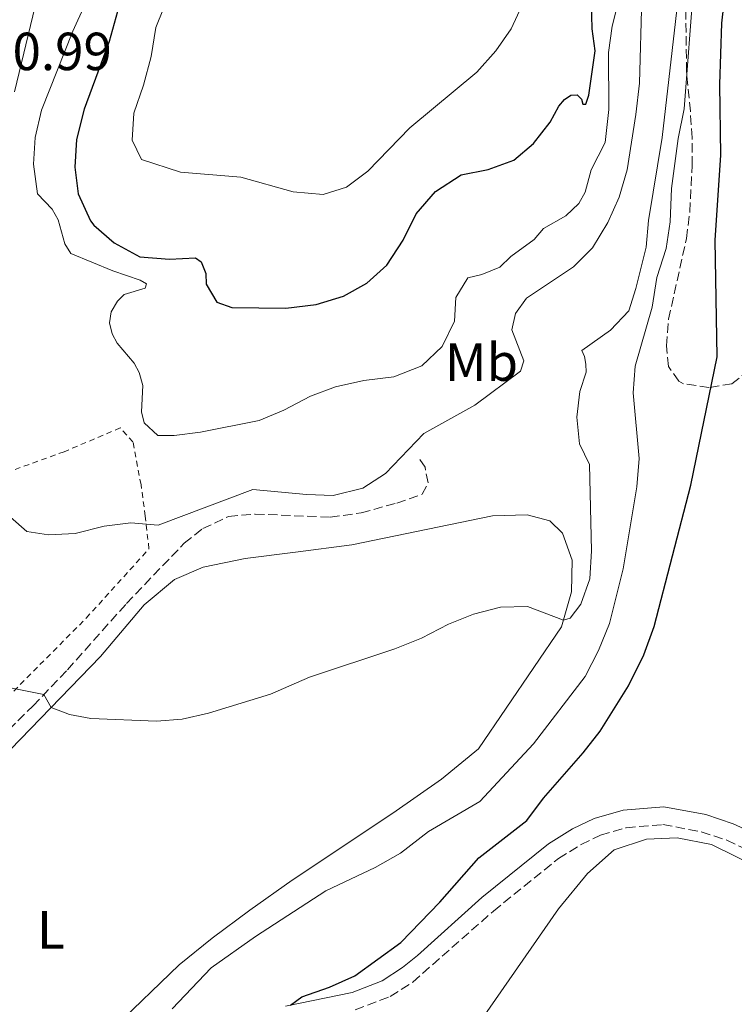
# Model space of a CAD drawing. Units: metres. Extents: x 641703 to 645166, y 4722943 to 4725326.
# Drawn here: x 643865 to 643998, y 4724786 to 4724970 of the extents above; entities that cross this region are included whole.
import ezdxf
from ezdxf.enums import TextEntityAlignment as Align

# ---------------------------------------------------------------- set-up
doc = ezdxf.new("R2010")
doc.units = ezdxf.units.M
doc.header["$MEASUREMENT"] = 0
doc.linetypes.add('DGN Style 2', pattern=[1.7399219301090239, 1.043953158065414, -0.6959687720436097])
doc.linetypes.add('DGN Style 3', pattern=[2.435890702152634, 1.739921930109024, -0.6959687720436097])
for name, color, linetype, lineweight in [('Camino', 7, 'DGN Style 3', 0), ('Cota de punto acotado terreno', 7, 'Continuous', 0), ('Curva de nivel directora', 30, 'Continuous', 30), ('Curva de nivel intermedia', 30, 'Continuous', 0), ('Etiqueta de uso rústico', 92, 'Continuous', 0), ('Línea de cambio de uso (parcela vista)', 92, 'Continuous', 0), ('Margen derecho', 7, 'Continuous', 0), ('Senda', 7, 'DGN Style 3', 0), ('Tela metálica o alambrada', 7, 'DGN Style 2', 0), ('Zona arbolada', 92, 'DGN Style 3', 0)]:
    doc.layers.add(name, color=color, linetype=linetype, lineweight=lineweight)
doc.styles.add('Style-Arial', font='arial.ttf')

msp = doc.modelspace()

# ---------------------------------------------------------------- linework, layer by layer
at = {"layer": 'Camino', "color": 7, "linetype": 'DGN Style 3', "lineweight": 0}
msp.add_polyline3d([(643927.3900000001, 4724785.050000001, 449.0099999999949), (643933.9300000003, 4724787.540000001, 448.5700000000071), (643938.149999998, 4724790.260000002, 448.3300000000018), (643953.2100000009, 4724803.529999999, 447.6300000000048), (643965.3500000002, 4724813.34, 447.320000000007), (643969.5799999969, 4724815.970000001, 447.2599999999949), (643973.2199999981, 4724817.7, 447.2100000000065), (643978.0300000004, 4724819.100000001, 447.100000000006), (643984.8700000001, 4724819.689999999, 446.8399999999967), (643992.0499999995, 4724818.350000001, 446.6699999999983), (643996.8099999982, 4724816.770000001, 446.5800000000018), (644007.9499999983, 4724811.609999999, 446.3800000000046)], dxfattribs=at)
at = {"layer": 'Curva de nivel directora', "color": 30, "linetype": 'Continuous', "lineweight": 30, "flags": 128}
for points, elevation in [([(643959.4699999995, 4724820.449999999), (643962.5400000006, 4724824.630000002), (643969.9999999994, 4724833.100000001), (643973.1199999996, 4724837.12), (643978.4699999986, 4724845.640000001), (643981.2999999982, 4724851.390000002), (643983.2199999985, 4724856.720000003), (643990.1099999994, 4724883.11), (643995.0099999988, 4724907.140000002), (643994.649999999, 4724928.920000001), (643995.6799999995, 4724944.830000001), (643995.5199999985, 4724958.029999999), (643995.8699999994, 4724969.480000001), (643997.1599999992, 4724980.600000001)], 450), ([(643884.1900000008, 4724976.199999999), (643881.3999999991, 4724966.080000001), (643876.7099999996, 4724953.390000002), (643875.2699999979, 4724947.760000001), (643874.9599999995, 4724942.550000001), (643875.61, 4724937.600000001), (643877.900000001, 4724932.53), (643878.5299999992, 4724931.720000002), (643882.3099999988, 4724928.460000004), (643887.119999999, 4724925.830000003), (643892.6699999989, 4724925.380000004), (643897.5599999994, 4724925.630000001), (643898.5699999997, 4724924.880000002), (643899.4500000004, 4724922.7), (643899.4999999995, 4724920.680000001), (643901.5, 4724917.34), (643904.2899999997, 4724916.320000002), (643914.3799999993, 4724916.220000001), (643920.0599999988, 4724916.910000001), (643925.1699999984, 4724918.440000001), (643929.519999998, 4724920.91), (643933.2899999988, 4724924.24), (643936.3199999997, 4724928.930000001), (643938.7599999983, 4724933.880000001), (643942.3700000005, 4724938), (643947.1899999994, 4724941.140000001), (643952.2299999997, 4724942.119999999), (643957.0399999998, 4724943.86), (643960.7199999989, 4724947.020000001), (643963.7799999989, 4724950.970000001), (643965.4500000008, 4724953.980000001), (643966.479999999, 4724955.220000003), (643967.6500000004, 4724956.050000002), (643968.8199999993, 4724956.100000001), (643969.6500000008, 4724955.300000001), (643969.8799999988, 4724954.350000001), (643970.48, 4724954.359999999), (643971.0599999989, 4724956.050000002), (643972.2399999991, 4724964.350000001), (643971.64, 4724968.440000001), (643971.5300000005, 4724973.430000001)], 475), ([(643915.2699999987, 4724785.949999999), (643917.4300000002, 4724787.51), (643922.6000000001, 4724789.330000003), (643927.2999999986, 4724791.400000001), (643935.8899999983, 4724797.640000002), (643943.1599999993, 4724805.210000004), (643950.4999999997, 4724813.480000001), (643959.4699999995, 4724820.449999999)], 450)]:
    msp.add_lwpolyline(points, dxfattribs=dict(at, elevation=elevation))
at = {"layer": 'Curva de nivel intermedia', "color": 30, "linetype": 'Continuous', "lineweight": 0, "flags": 128}
for points, elevation in [([(643894.3200000006, 4724979.09), (643890.140000001, 4724968.66), (643889.2699999991, 4724963.289999999), (643887.8400000008, 4724957.890000001), (643885.9900000001, 4724952.640000001), (643885.7000000018, 4724947.600000001), (643887.4200000007, 4724944.009999998), (643894.7200000007, 4724941.67), (643906.0000000016, 4724940.720000001), (643915.8099999997, 4724937.96), (643921.390000001, 4724937.48), (643925.7500000017, 4724938.81), (643929.7500000005, 4724941.810000001), (643937.5900000016, 4724949.909999999), (643950.0700000006, 4724960.359999998), (643953.6400000001, 4724964.349999999), (643956.5300000003, 4724968.42), (643958.8800000016, 4724973.550000001)], 480), ([(643878.7900000006, 4724977.23), (643874.5800000017, 4724967.980000001), (643868.7800000014, 4724953.210000001), (643867.5800000011, 4724948.13), (643867.2600000015, 4724943.140000001), (643868.0300000005, 4724937.609999999), (643870.7199999995, 4724934.71), (643871.8500000003, 4724932.720000001), (643873.1400000001, 4724928.220000002), (643874.2500000009, 4724926.429999999), (643882.0899999997, 4724923.17), (643887.2000000017, 4724921.439999999), (643888.3500000006, 4724920.749999999), (643888.1100000013, 4724919.96), (643884.2100000009, 4724918.789999999), (643882.9500000003, 4724917.539999999), (643881.740000001, 4724915.560000001), (643881.4400000017, 4724913.489999999), (643881.9500000011, 4724911.449999998), (643882.9200000013, 4724909.649999999), (643886.0800000017, 4724905.909999999), (643887.0099999993, 4724904.199999999), (643887.6900000012, 4724901.779999999), (643887.4100000017, 4724896.849999998), (643887.9400000015, 4724894.800000001), (643890.4900000017, 4724892.4), (643893.5200000005, 4724892.409999999), (643898.4800000003, 4724893.06), (643909.4400000017, 4724895.189999999), (643914.0400000017, 4724897.13), (643919.0100000005, 4724899.74), (643923.6799999997, 4724901.529999998), (643928.9800000016, 4724902.7), (643934.6100000021, 4724903.390000001), (643939.8400000001, 4724905.469999999), (643943.6500000011, 4724909.060000001), (643945.930000001, 4724913.76), (643946.1800000013, 4724918.189999999), (643948.4299999999, 4724921.88), (643951.0600000008, 4724922.510000001), (643954.4100000013, 4724923.890000001), (643956.4400000008, 4724925.87), (643960.8200000017, 4724929.079999999), (643962.5400000006, 4724931.140000001), (643966.7600000006, 4724933.500000001), (643969.15, 4724935.800000001), (643970.3600000015, 4724937.92), (643971.4800000014, 4724942.100000001), (643974.0600000008, 4724947.16), (643974.7800000005, 4724953.359999998), (643974.6900000012, 4724964.009999999), (643975.3799999994, 4724968.96), (643977.6100000002, 4724977.779999999)], 470), ([(643893.2000000008, 4724785.270000001), (643900.4500000017, 4724792.899999999), (643908.7399999998, 4724798.779999999), (643921.8700000015, 4724807.28), (643931.0900000016, 4724811.679999999), (643935.8600000015, 4724814.34), (643941.0400000004, 4724818.38), (643950.6900000019, 4724823.979999999), (643960.6800000009, 4724834.76), (643970.3600000015, 4724847.399999999), (643972.8400000003, 4724852.25), (643974.89, 4724857.27), (643977.4200000003, 4724867.480000001), (643980.0199999998, 4724882.809999999), (643980.4100000008, 4724888.130000001), (643979.3200000002, 4724900.42), (643979.6799999999, 4724905.4), (643982.8800000007, 4724916.399999999), (643983.7300000001, 4724921.960000001), (643985.4900000015, 4724927.390000001), (643986.2300000013, 4724932.339999998), (643986.4900000006, 4724938.579999999), (643987.7200000001, 4724947.939999999), (643988.8600000021, 4724953.449999999), (643990.6400000014, 4724977.109999999)], 455), ([(643978.5100000009, 4724915.699999999), (643979.8200000008, 4724919.910000001), (643981.7400000008, 4724927.619999997), (643982.1600000011, 4724932.600000001), (643984.7500000016, 4724948.13), (643987.8400000005, 4724975.31)], 460), ([(643858.2699999994, 4724881.189999999), (643866.020000001, 4724874.499999999), (643870.0700000012, 4724873.84), (643875.0600000002, 4724874.119999998), (643880.4800000006, 4724875.489999998), (643885.4500000015, 4724876.09), (643890.530000002, 4724875.659999998), (643908.2700000004, 4724882.34), (643918.2599999994, 4724881.359999998), (643923.2599999995, 4724881.210000001), (643928.8099999995, 4724882.59), (643933.0099999994, 4724885.300000002), (643940.1799999998, 4724892.76), (643949.7500000009, 4724898.06), (643958.2900000016, 4724904.449999998), (643958.8600000015, 4724906.390000001), (643956.6399999997, 4724912.140000002), (643957.3100000003, 4724915.220000002), (643959.4100000013, 4724918.100000001), (643968.1799999999, 4724923.95), (643971.7000000004, 4724927.49), (643974.5999999995, 4724932.230000001), (643976.7100000017, 4724936.99), (643978.1700000013, 4724942.07), (643979.8200000008, 4724952.42), (643980.5000000002, 4724958.269999999), (643980.9200000005, 4724974.269999998)], 465.0000000000001), ([(643867.5700000002, 4724972.67), (643863.6800000007, 4724956.670000001)], 465.0000000000001), ([(643861.7300000017, 4724845.470000001), (643869.1799999994, 4724844.009999999), (643870.5700000018, 4724841.599999999), (643874.0000000006, 4724840.24), (643877.9400000012, 4724839.519999998), (643890.2700000005, 4724838.999999999), (643895.0500000016, 4724839.410000001), (643899.940000002, 4724840.529999998), (643911.5600000005, 4724844.09), (643918.8499999995, 4724847.23), (643934.7800000019, 4724852.520000001), (643939.780000002, 4724854.51), (643944.8100000012, 4724857.179999998), (643949.5000000006, 4724859.009999999), (643954.5499999998, 4724860.33), (643959.5600000012, 4724860.470000001), (643966.2900000013, 4724857.88), (643967.5700000019, 4724858.269999999), (643969.5200000011, 4724860.92), (643971.2199999997, 4724865.63), (643971.5400000017, 4724870.849999999), (643971.1300000005, 4724887.009999999), (643969.2599999995, 4724890.88), (643968.7900000003, 4724895.859999998), (643969.3400000001, 4724900.67), (643970.5100000014, 4724904.230000001), (643970.5000000001, 4724905.739999999), (643970.2000000007, 4724907.189999999), (643969.7200000001, 4724908.300000002), (643975.0500000009, 4724912.09), (643978.5100000009, 4724915.699999999)], 460.0000000000001)]:
    msp.add_lwpolyline(points, dxfattribs=dict(at, elevation=elevation))
at = {"layer": 'Línea de cambio de uso (parcela vista)', "color": 92, "linetype": 'Continuous', "lineweight": 0}
for points in [[(643862.9600000001, 4724833.720000001, 459.0899999999965), (643879.7699999996, 4724851.130000001, 461.1000000000058), (643887.9100000003, 4724860.77, 462.2100000000065), (643893.5999999996, 4724865.51, 462.5899999999965), (643898.9900000002, 4724867.810000001, 462.8999999999942), (643906.8099999997, 4724869.439999999, 463.070000000007), (643916.2100000001, 4724870.609999999, 462.7299999999959), (643926.7400000002, 4724872.01, 462.8999999999942), (643953.0300000003, 4724877.41, 461.6199999999953), (643959.4900000002, 4724877.58, 461.2700000000041), (643963.7199999997, 4724876.470000001, 461.1000000000058), (643966.1299999999, 4724874.180000001, 460.9900000000052), (643967.8899999997, 4724869.130000001, 460.6499999999942), (643967.7599999999, 4724863.17, 460.3399999999965), (643965.9400000004, 4724856.630000001, 459.9199999999983), (643950.4299999997, 4724833.869999999, 458.3999999999942), (643943.4699999997, 4724828.199999999, 457.9100000000035), (643934.3899999997, 4724821.800000001, 457.6399999999995), (643915.5700000003, 4724809.32, 456.4600000000065), (643907.6799999997, 4724803.720000001, 455.9700000000012), (643900.6699999999, 4724798.449999999, 455.6300000000047), (643894.4600000001, 4724793.480000001, 455.6300000000047), (643882.3600000005, 4724781.789999999, 455.8999999999942)], [(644011.2800000003, 4724807.41, 445.8999999999942), (643993.9299999997, 4724815.960000001, 446.4499999999971), (643987.5499999998, 4724817.210000001, 446.6600000000035), (643981.8099999997, 4724816.99, 446.7299999999959), (643975.7699999996, 4724814.939999999, 446.8999999999942), (643970.8099999997, 4724810.539999999, 447.1100000000006), (643965.3499999996, 4724803.92, 447.2100000000065), (643951.04, 4724783.310000001, 447.5200000000041)]]:
    msp.add_polyline3d(points, dxfattribs=at)
at = {"layer": 'Margen derecho', "color": 7, "linetype": 'Continuous', "lineweight": 0}
msp.add_polyline3d([(643914.3500000001, 4724785.76, 450.0899999999965), (643926.7799999999, 4724788.310000002, 448.8800000000046), (643932.4200000016, 4724790.51, 448.5700000000071), (643936.2100000002, 4724792.95, 448.3300000000018), (643938.9899999985, 4724795.199999999, 448.1499999999943), (643951.0399999984, 4724806.03, 447.6300000000048), (643963.4799999995, 4724816.08, 447.320000000007), (643967.9899999979, 4724818.880000001, 447.2599999999949), (643972.0399999979, 4724820.810000001, 447.2100000000065), (643977.4200000025, 4724822.37, 447.100000000006), (643985.030000001, 4724823.029999999, 446.8399999999967), (643992.8799999988, 4724821.560000001, 446.6699999999983), (643998.0300000008, 4724819.850000001, 446.5800000000018), (644009.4400000013, 4724814.570000002, 446.3800000000046)], dxfattribs=at)
at = {"layer": 'Senda', "color": 7, "linetype": 'DGN Style 3', "lineweight": 0}
msp.add_polyline3d([(643837.0699999987, 4724830.7, 455.9700000000012), (643840.6600000006, 4724825.240000002, 456.8399999999966), (643842.6099999998, 4724823.560000001, 457.1499999999943), (643844.8999999985, 4724822.980000002, 457.3899999999994), (643848.5199999996, 4724824.41, 457.8099999999976), (643853.9899999968, 4724828.810000001, 458.3600000000007), (643867.1700000021, 4724841.9, 459.7400000000054), (643873.6000000006, 4724848.62, 460.570000000007), (643884.6400000001, 4724861.010000002, 462.1300000000047), (643895.4400000004, 4724872.300000002, 463.5200000000042), (643898.8700000015, 4724875.010000001, 464.070000000007), (643903.7100000007, 4724877.279999999, 464.3800000000048), (643908.6900000006, 4724877.740000002, 464.5200000000042), (643922.7099999997, 4724877.140000001, 464.179999999993), (643928.480000001, 4724877.940000001, 463.8600000000007), (643935.1399999995, 4724879.790000002, 463.5899999999967), (643939.859999998, 4724881.420000001, 463.6600000000037), (643940.98, 4724883.540000002, 463.7599999999947), (643940.4300000002, 4724886.480000001, 464.070000000007), (643939.1299999993, 4724888.320000002, 464.5200000000042)], dxfattribs=at)
at = {"layer": 'Tela metálica o alambrada', "color": 7, "linetype": 'DGN Style 2', "lineweight": 0}
msp.add_polyline3d([(643883.4600000001, 4724893.84, 469.5099999999948), (643872.9800000006, 4724889.380000001, 467.4700000000012), (643852.6399999997, 4724882.060000001, 464.7700000000041), (643851.5999999996, 4724876.34, 464.070000000007), (643850.7199999997, 4724871.390000001, 462.4799999999959), (643850.4100000003, 4724866.060000001, 459.9499999999971), (643848.0300000003, 4724841.119999999, 458.9799999999959), (643857.4400000004, 4724838.470000001, 459.2299999999959), (643877.0999999996, 4724858.279999999, 461.820000000007), (643888.8399999999, 4724871.230000001, 463.6600000000035), (643888.1500000004, 4724877.34, 465.25), (643887.3499999996, 4724883.220000001, 468.0200000000041), (643885.8499999996, 4724891.220000001, 469.6100000000006), (643883.4600000001, 4724893.84, 469.5099999999948)], dxfattribs=at)
at = {"layer": 'Zona arbolada', "color": 92, "linetype": 'DGN Style 3', "lineweight": 0}
msp.add_polyline3d([(644001, 4724904.689999999, 453.7799999999989), (643997.7800000003, 4724902.08, 454.1399999999995), (643993.4699999997, 4724901.380000001, 454.2299999999959), (643988.7100000001, 4724902.09, 455.5500000000029), (643987.8499999996, 4724902.57, 455.7299999999959), (643985.8899999997, 4724905.300000001, 456.0899999999965), (643985.54, 4724909.199999999, 456.179999999993), (643985.9299999997, 4724914.17, 456.4700000000012), (643989.2699999996, 4724929.25, 456.5299999999989), (643989.9100000003, 4724934.210000001, 456.7599999999948), (643990.3399999999, 4724942.890000001, 456.8000000000029), (643990.3300000001, 4724948.060000001, 456.8000000000029), (643990, 4724953.02, 457.3899999999995), (643989.2800000003, 4724960.460000001, 458.9199999999983), (643989.1399999997, 4724973.720000001, 459.7200000000012)], dxfattribs=at)
msp.add_polyline3d([(644001, 4724904.689999999, 453.7799999999989), (643997.7800000003, 4724902.08, 454.1399999999995), (643993.4699999997, 4724901.380000001, 454.2299999999959), (643988.7100000001, 4724902.09, 455.5500000000029), (643987.8499999996, 4724902.57, 455.7299999999959), (643985.8899999997, 4724905.300000001, 456.0899999999965), (643985.54, 4724909.199999999, 456.179999999993), (643985.9299999997, 4724914.17, 456.4700000000012), (643989.2699999996, 4724929.25, 456.5299999999989), (643989.9100000003, 4724934.210000001, 456.7599999999948), (643990.3399999999, 4724942.890000001, 456.8000000000029), (643990.3300000001, 4724948.060000001, 456.8000000000029), (643990, 4724953.02, 457.3899999999995), (643989.2800000003, 4724960.460000001, 458.9199999999983), (643989.1399999997, 4724973.720000001, 459.7200000000012)], dxfattribs=at)

# ---------------------------------------------------------------- texts
at = {"layer": 'Cota de punto acotado terreno', "color": 7, "linetype": 'Continuous', "lineweight": 0, "style": 'Style-Arial'}
msp.add_text('460.99', height=7.000000000000002, dxfattribs=at).set_placement((643852.7399999979, 4724960.710000001, 460.9900000000052))
at = {"layer": 'Etiqueta de uso rústico', "color": 92, "linetype": 'Continuous', "lineweight": 0, "style": 'Style-Arial'}
for s, p in [('Mb', (643950.9802462441, 4724906.130010001, 467.6499999999942)), ('L', (643870.5014203796, 4724800.010009999, 456.8000000000029))]:
    msp.add_text(s, height=7.000000000000002, dxfattribs=at).set_placement(p, align=Align.MIDDLE_CENTER)

doc.saveas('drawing.dxf')
